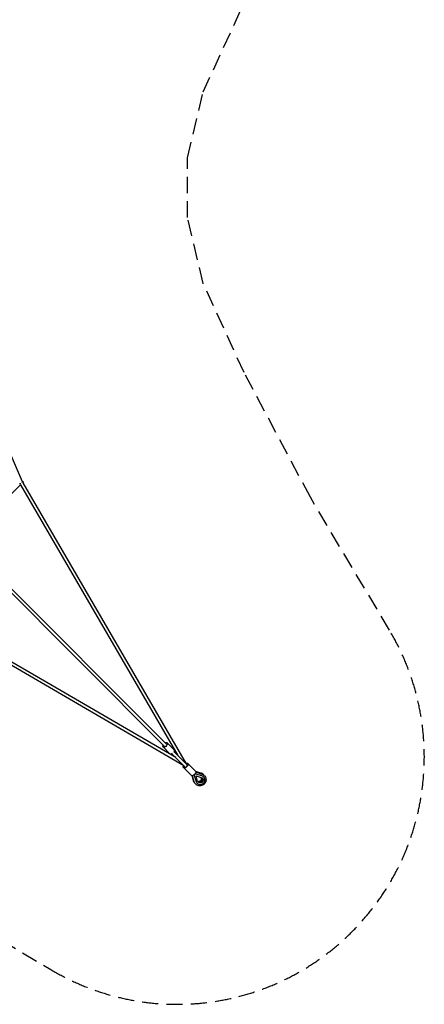
# Model space of a CAD drawing. Units: millimetres. Extents: x -8470 to 6369, y -6369 to 6369.
# Drawn here: x 3210 to 6369, y -6369 to 1311 of the extents above; entities that cross this region are included whole.
import ezdxf

# ---------------------------------------------------------------- set-up
doc = ezdxf.new("R2010")
doc.units = ezdxf.units.MM
doc.header["$LTSCALE"] = 20
doc.linetypes.add('HIDDEN', pattern=[9.525, 6.35, -3.175])
doc.layers.add('2d', color=230, linetype='Continuous')
doc.layers.add('ASTM-Safetyzone', color=64, linetype='HIDDEN')

msp = doc.modelspace()

# ---------------------------------------------------------------- linework, layer by layer
at = {"layer": '2d'}
for p, q in [((2810.8, -1316.4), (3229, -2292.1)), ((2261.6, -2278), (4341.3, -4357.7)), ((2277.9, -2261.8), (4357.6, -4341.5)), ((3227.8, -2289.4), (3229.7, -2289.4)), ((3234.3, -2301.1), (3233.8, -2301.6)), ((3234, -2301.4), (4509, -4492.9)), ((2775.8, -2759.6), (3217.7, -2317.8)), ((3217.2, -2318.2), (4445.4, -4429.3)), ((4429.1, -4445.6), (2318.1, -3217.3)), ((4492.8, -4509.2), (2301.3, -3234.1)), ((4383.6, -4415.6), (4329.9, -4361.8)), ((4415.5, -4383.8), (4361.7, -4330)), ((4398.3, -4414.7), (4503.1, -4519.5)), ((4414.6, -4398.4), (4519.3, -4503.2)), ((4495.3, -4527.2), (4487.3, -4519.3)), ((4555, -4587), (4495.3, -4527.2)), ((4578.9, -4547.2), (4519.2, -4487.5)), ((4586.8, -4555.2), (4527.1, -4495.4)), ((4553.4, -4585.4), (4565.7, -4625.6)), ((4573.6, -4633.5), (4559.4, -4587)), ((4573.1, -4585.4), (4587.5, -4632.4)), ((4625.4, -4565.9), (4585.2, -4553.6)), ((4632.2, -4587.7), (4585.3, -4573.3)), ((4586.9, -4559.6), (4633.4, -4573.8)), ((4587.2, -4587.4), (4628, -4599.8)), ((4599.7, -4628.2), (4587.2, -4587.4)), ((4645.9, -4595.9), (4645.6, -4595.5)), ((4595.7, -4646.1), (4595.4, -4645.7))]:
    msp.add_line(p, q, dxfattribs=at)
for centre, major_axis, ratio, start_param, end_param in [((3219.8, -2300), (10.3, 5.2), 0.24608, -1.053917, -0.365923), ((4582.2, -4582.3), (-6.82, -6.82), 0.95976, -2.669873, -0.472004), ((4620.8, -4621), (-25.1, -25.1), 0.95976, -0.472004, 3.613312), ((4608.1, -4608.2), (15.9, 15.9), 0.95976, -2.713247, -0.430038), ((4616, -4616.2), (-15.9, -15.9), 0.95976, 0.156692, 2.984901)]:
    msp.add_ellipse(centre, major_axis=major_axis, ratio=ratio, start_param=start_param, end_param=end_param, dxfattribs=at)
at = {"layer": '2d', "extrusion": (0, 0, -1)}
for centre, major_axis, ratio, start_param, end_param in [((3219.8, -2300), (17.6, 6.8), 0.460933, -0.807058, 0.857508), ((3219.8, -2300), (17.6, 6.8), 0.460933, -4.549132, -3.94865), ((4345.8, -4345.9), (-15.9, -15.9), 0.503571, -1.334739, 1.034319), ((4345.8, -4345.9), (15.9, 15.9), 0.503571, -1.034319, 1.806854), ((4399.5, -4399.7), (-15.9, -15.9), 0.503571, -1.226128, 0), ((4399.5, -4399.7), (15.9, 15.9), 0.503571, 0, 1.226128), ((4503.2, -4503.4), (-15.9, -15.9), 0.280822, -1.034319, 1.00628), ((4511.2, -4511.3), (15.9, 15.9), 0.280822, -1.034361, 4.17587), ((4503.2, -4503.4), (15.9, 15.9), 0.280822, -1.00628, 1.034319), ((4511.2, -4511.3), (8.13, 8.13), 0.280822, 0, 1.570796), ((4570.9, -4571.1), (15.9, 15.9), 0.280822, 0, 3.141593), ((4563, -4563.1), (15.9, 15.9), 0.280822, 0, 0.031107), ((4620.8, -4621), (15.9, 15.9), 0.95976, -0.47172, 3.613597), ((4612.9, -4613), (15.9, 15.9), 0.95976, 0.264465, 2.879836)]:
    msp.add_ellipse(centre, major_axis=major_axis, ratio=ratio, start_param=start_param, end_param=end_param, dxfattribs=at)
at = {"layer": '2d'}
for points, knots in [([(4652, -4585), (4655.4, -4588.4), (4658.3, -4592.5), (4662.6, -4601.2), (4664.1, -4606), (4665.4, -4615.8), (4665.3, -4620.8), (4663.5, -4630.6), (4661.7, -4635.4), (4656.9, -4644.3), (4653.8, -4648.4), (4646.4, -4655.4), (4642.2, -4658.4), (4633, -4662.8), (4628.1, -4664.3), (4618.1, -4665.6), (4613.1, -4665.5), (4603.3, -4663.6), (4598.6, -4661.8), (4590.8, -4657.4), (4587.6, -4655), (4584.8, -4652.2)], [0.76501, 0.76501, 0.76501, 0.76501, 1.079723, 1.079723, 1.395569, 1.395569, 1.714231, 1.714231, 2.036084, 2.036084, 2.360262, 2.360262, 2.685193, 2.685193, 3.009103, 3.009103, 3.330469, 3.330469, 3.648578, 3.648578, 3.906461, 3.906461, 3.906461, 3.906461]), ([(4644.1, -4577), (4643, -4576), (4641.9, -4575), (4639.7, -4573.2), (4638.5, -4572.3), (4636.1, -4570.7), (4634.8, -4569.9), (4632.2, -4568.5), (4630.9, -4567.9), (4628.2, -4566.8), (4626.8, -4566.3), (4625.4, -4565.9)], [5.5183174, 5.5183174, 5.5183174, 5.5183174, 5.6127397, 5.6127397, 5.7071621, 5.7071621, 5.8015844, 5.8015844, 5.8960067, 5.8960067, 5.990429, 5.990429, 5.990429, 5.990429]), ([(4633.4, -4573.8), (4634.8, -4574.2), (4636.1, -4574.7), (4638.8, -4575.9), (4640.2, -4576.5), (4642.7, -4577.9), (4644, -4578.6), (4646.4, -4580.2), (4647.6, -4581.1), (4649.9, -4583), (4651, -4584), (4652, -4585)], [0.2928986, 0.2928986, 0.2928986, 0.2928986, 0.3872925, 0.3872925, 0.4816863, 0.4816863, 0.5760802, 0.5760802, 0.670474, 0.670474, 0.7648679, 0.7648679, 0.7648679, 0.7648679]), ([(4652, -4585), (4652, -4585), (4652, -4585), (4652, -4585), (4652, -4585), (4652, -4585), (4652, -4585), (4652, -4585), (4652, -4585), (4652, -4585), (4652, -4585), (4652, -4585)], [0.7648678796, 0.7648678796, 0.7648678796, 0.7648678796, 0.7648963379, 0.7648963379, 0.7649247963, 0.7649247963, 0.7649532547, 0.7649532547, 0.764981713, 0.764981713, 0.7650101714, 0.7650101714, 0.7650101714, 0.7650101714]), ([(4565.7, -4625.6), (4566.1, -4627), (4566.6, -4628.4), (4567.8, -4631.1), (4568.4, -4632.4), (4569.8, -4635), (4570.5, -4636.2), (4572.1, -4638.7), (4573, -4639.8), (4574.9, -4642.1), (4575.8, -4643.2), (4576.9, -4644.2)], [1.9046132, 1.9046132, 1.9046132, 1.9046132, 1.9990355, 1.9990355, 2.0934578, 2.0934578, 2.1878801, 2.1878801, 2.2823025, 2.2823025, 2.3767248, 2.3767248, 2.3767248, 2.3767248]), ([(4584.8, -4652.2), (4583.8, -4651.1), (4582.8, -4650), (4580.9, -4647.8), (4580.1, -4646.6), (4578.4, -4644.2), (4577.7, -4642.9), (4576.3, -4640.3), (4575.7, -4639), (4574.6, -4636.3), (4574.1, -4634.9), (4573.6, -4633.5)], [3.9066028, 3.9066028, 3.9066028, 3.9066028, 4.0010251, 4.0010251, 4.0954475, 4.0954475, 4.1898698, 4.1898698, 4.2842921, 4.2842921, 4.3787144, 4.3787144, 4.3787144, 4.3787144]), ([(4584.8, -4652.2), (4584.8, -4652.2), (4584.8, -4652.2), (4584.8, -4652.2), (4584.8, -4652.2), (4584.8, -4652.2), (4584.8, -4652.2), (4584.8, -4652.2), (4584.8, -4652.2), (4584.8, -4652.2), (4584.8, -4652.2), (4584.8, -4652.2)], [3.9064605332, 3.9064605332, 3.9064605332, 3.9064605332, 3.9064889915, 3.9064889915, 3.9065174499, 3.9065174499, 3.9065459082, 3.9065459082, 3.9065743666, 3.9065743666, 3.906602825, 3.906602825, 3.906602825, 3.906602825])]:
    msp.add_open_spline(points, degree=3, knots=knots, dxfattribs=at)
for points in [[(4647.8, -4581.3), (4646.7, -4579.8), (4645.4, -4578.4), (4644.1, -4577)], [(4576.9, -4644.2), (4578.2, -4645.5), (4579.6, -4646.8), (4581.1, -4647.9)]]:
    msp.add_open_spline(points, degree=3, dxfattribs=at)
at = {"layer": 'ASTM-Safetyzone'}
msp.add_lwpolyline([(-1441.2, -4961.7), (-746.9, -4643), (-232.4, -4520), (232.4, -4520), (746.9, -4643), (1441.2, -4961.7), (2414.3, -5479.9), (3452.1, -6097.8, 0.778016), (6097.8, -3452.1), (5479.9, -2414.3), (4961.7, -1441.2), (4643, -746.9), (4520, -232.4), (4520, 232.4), (4643, 746.9), (4961.7, 1441.2)], format="xyb", dxfattribs=at)

doc.saveas('drawing.dxf')
